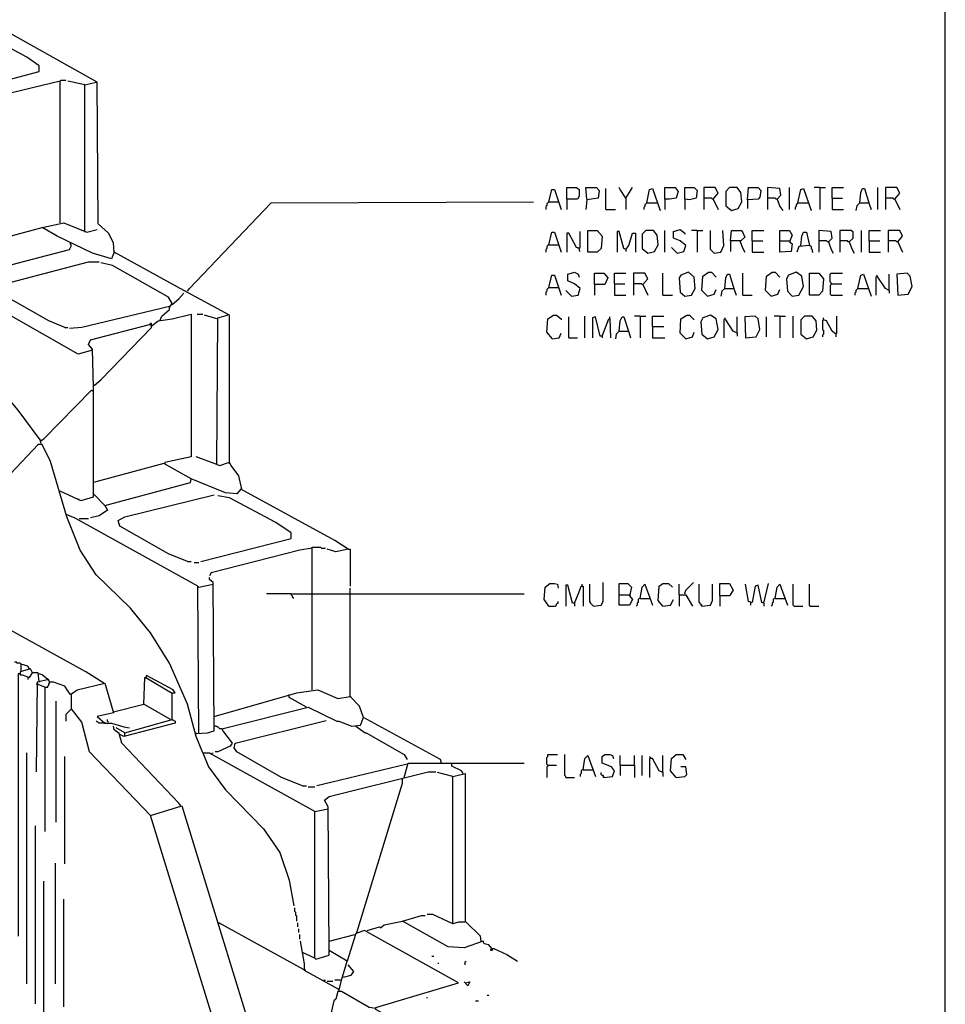
# Model space of a CAD drawing. Extents: x 0.16 to 7.56, y 0.46 to 9.88.
# Drawn here: x 4.61 to 7.56, y 3.77 to 6.9 of the extents above; entities that cross this region are included whole.
import ezdxf

# ---------------------------------------------------------------- set-up
doc = ezdxf.new("R2010")
doc.units = 0
doc.header["$MEASUREMENT"] = 0
doc.layers.add('PFV', color=7, linetype='Continuous')

msp = doc.modelspace()

# ---------------------------------------------------------------- linework, layer by layer
at = {"layer": 'PFV', "color": 0}
for points in [[(0.160606, 0.457576, 0), (0.160606, 9.884848, 0), (7.560606, 9.884848, 0), (7.563636, 0.457576, 0), (0.160606, 0.457576, 0)], [(4.915152, 6.160606, 0), (4.912121, 6.190909, 0), (4.89697, 6.221212, 0), (4.863636, 6.251515, 0), (4.860606, 6.70303, 0), (4.518182, 6.893939, 0), (4.478788, 6.89697, 0), (4.387879, 6.936364, 0), (4.281818, 6.99697, 0), (4.284848, 7.00303, 0), (4.369697, 7.018182, 0), (4.439394, 6.987879, 0), (4.478788, 6.99697, 0), (4.509091, 6.963636, 0), (4.527273, 6.927273, 0), (4.527273, 6.90303, 0), (4.521212, 6.893939, 0)], [(4.357576, 6.660606, 0), (4.4, 6.663636, 0), (4.675758, 6.736364, 0), (4.675758, 6.754545, 0), (4.636364, 6.781818, 0), (4.484848, 6.863636, 0), (4.457576, 6.869697, 0)], [(4.742424, 6.706061, 0), (4.490909, 6.645455, 0), (4.418182, 6.624242, 0), (4.415152, 6.618182, 0)], [(4.742424, 6.254545, 0), (4.742424, 6.706061, 0), (4.745455, 6.709091, 0), (4.760606, 6.709091, 0)], [(4.821212, 6.693939, 0), (4.766667, 6.706061, 0)], [(4.821212, 6.227273, 0), (4.821212, 6.693939, 0), (4.857576, 6.70303, 0)], [(4.857576, 6.70303, 0), (4.857576, 6.706061, 0)], [(4.857576, 6.70303, 0), (4.860606, 6.7, 0)], [(4.681818, 5.551515, 0), (4.678788, 5.563636, 0), (4.609091, 5.657576, 0), (4.5, 5.784848, 0), (4.448485, 5.869697, 0), (4.409091, 5.975758, 0), (4.378788, 6.115152, 0), (4.381818, 6.581818, 0), (4.424242, 6.590909, 0), (4.415152, 6.612121, 0)], [(6.3, 6.321212, 0), (6.309091, 6.360606, 0), (6.318182, 6.360606, 0), (6.339394, 6.29697, 0)], [(6.357576, 6.330303, 0), (6.357576, 6.366667, 0), (6.387879, 6.366667, 0), (6.39697, 6.360606, 0), (6.39697, 6.339394, 0), (6.390909, 6.330303, 0), (6.357576, 6.330303, 0), (6.357576, 6.29697, 0)], [(6.421212, 6.330303, 0), (6.418182, 6.366667, 0), (6.451515, 6.366667, 0), (6.460606, 6.357576, 0), (6.457576, 6.333333, 0), (6.421212, 6.327273, 0), (6.418182, 6.29697, 0)], [(6.481818, 6.29697, 0), (6.481818, 6.363636, 0)], [(6.545455, 6.333333, 0), (6.527273, 6.360606, 0), (6.524242, 6.366667, 0)], [(6.545455, 6.333333, 0), (6.566667, 6.366667, 0)], [(6.612121, 6.318182, 0), (6.621212, 6.360606, 0), (6.630303, 6.363636, 0), (6.654545, 6.293939, 0)], [(6.669697, 6.330303, 0), (6.669697, 6.366667, 0), (6.70303, 6.366667, 0), (6.712121, 6.354545, 0), (6.706061, 6.333333, 0), (6.684848, 6.330303, 0), (6.669697, 6.330303, 0), (6.669697, 6.29697, 0)], [(6.733333, 6.330303, 0), (6.733333, 6.366667, 0), (6.763636, 6.366667, 0), (6.772727, 6.357576, 0), (6.769697, 6.333333, 0), (6.748485, 6.327273, 0), (6.733333, 6.330303, 0), (6.733333, 6.29697, 0)], [(6.824242, 6.330303, 0), (6.839394, 6.348485, 0), (6.830303, 6.366667, 0), (6.793939, 6.366667, 0), (6.793939, 6.29697, 0)], [(6.881818, 6.293939, 0), (6.90303, 6.3, 0), (6.915152, 6.321212, 0), (6.912121, 6.351515, 0), (6.9, 6.366667, 0), (6.875758, 6.366667, 0), (6.863636, 6.354545, 0), (6.863636, 6.309091, 0), (6.881818, 6.293939, 0)], [(6.933333, 6.327273, 0), (6.936364, 6.366667, 0), (6.966667, 6.366667, 0), (6.975758, 6.357576, 0), (6.972727, 6.336364, 0), (6.966667, 6.330303, 0), (6.933333, 6.327273, 0), (6.933333, 6.3, 0)], [(7.027273, 6.330303, 0), (7.039394, 6.342424, 0), (7.036364, 6.363636, 0), (6.99697, 6.366667, 0), (6.99697, 6.29697, 0)], [(7.066667, 6.29697, 0), (7.066667, 6.366667, 0)], [(7.093939, 6.318182, 0), (7.10303, 6.360606, 0), (7.112121, 6.363636, 0), (7.136364, 6.293939, 0)], [(7.163636, 6.366667, 0), (7.145455, 6.366667, 0)], [(7.163636, 6.366667, 0), (7.181818, 6.366667, 0)], [(7.163636, 6.366667, 0), (7.163636, 6.29697, 0)], [(7.20303, 6.333333, 0), (7.20303, 6.366667, 0), (7.239394, 6.366667, 0)], [(7.290909, 6.318182, 0), (7.293939, 6.351515, 0), (7.3, 6.363636, 0), (7.306061, 6.363636, 0), (7.321212, 6.315152, 0), (7.327273, 6.29697, 0)], [(7.348485, 6.29697, 0), (7.348485, 6.366667, 0)], [(7.40303, 6.330303, 0), (7.418182, 6.348485, 0), (7.409091, 6.366667, 0), (7.372727, 6.366667, 0), (7.372727, 6.29697, 0)], [(5.148485, 6.036364, 0), (5.154545, 6.045455, 0), (5.415152, 6.318182, 0), (6.251515, 6.321212, 0)], [(6.3, 6.321212, 0), (6.29697, 6.318182, 0), (6.293939, 6.315152, 0), (6.293939, 6.309091, 0), (6.290909, 6.306061, 0), (6.290909, 6.29697, 0)], [(6.3, 6.321212, 0), (6.330303, 6.321212, 0)], [(6.330303, 6.321212, 0), (6.333333, 6.318182, 0)], [(6.545455, 6.333333, 0), (6.545455, 6.29697, 0)], [(6.612121, 6.318182, 0), (6.609091, 6.315152, 0), (6.606061, 6.312121, 0), (6.606061, 6.306061, 0), (6.60303, 6.30303, 0), (6.60303, 6.29697, 0)], [(6.612121, 6.318182, 0), (6.642424, 6.318182, 0)], [(6.642424, 6.318182, 0), (6.645455, 6.318182, 0)], [(6.824242, 6.330303, 0), (6.821212, 6.330303, 0), (6.818182, 6.333333, 0), (6.793939, 6.333333, 0)], [(6.824242, 6.330303, 0), (6.839394, 6.29697, 0)], [(7.027273, 6.330303, 0), (7.024242, 6.330303, 0), (7.021212, 6.333333, 0), (6.99697, 6.333333, 0)], [(7.027273, 6.330303, 0), (7.036364, 6.306061, 0), (7.045455, 6.293939, 0)], [(7.093939, 6.318182, 0), (7.090909, 6.315152, 0), (7.087879, 6.312121, 0), (7.087879, 6.306061, 0), (7.084848, 6.30303, 0), (7.084848, 6.29697, 0)], [(7.093939, 6.318182, 0), (7.124242, 6.318182, 0)], [(7.124242, 6.318182, 0), (7.127273, 6.318182, 0)], [(7.20303, 6.333333, 0), (7.236364, 6.333333, 0)], [(7.20303, 6.333333, 0), (7.20303, 6.29697, 0), (7.239394, 6.29697, 0)], [(7.290909, 6.318182, 0), (7.281818, 6.309091, 0), (7.278788, 6.293939, 0)], [(7.290909, 6.318182, 0), (7.318182, 6.318182, 0)], [(7.318182, 6.318182, 0), (7.321212, 6.318182, 0)], [(7.40303, 6.330303, 0), (7.4, 6.330303, 0), (7.39697, 6.333333, 0), (7.372727, 6.333333, 0)], [(7.40303, 6.330303, 0), (7.418182, 6.29697, 0)], [(6.481818, 6.29697, 0), (6.512121, 6.29697, 0)], [(5.321212, 5.406061, 0), (5.312121, 5.448485, 0), (5.287879, 5.481818, 0), (5.281818, 5.490909, 0), (5.281818, 5.960606, 0), (5.136364, 6.039394, 0), (4.915152, 6.160606, 0), (4.906061, 6.139394, 0), (4.845455, 6.157576, 0), (4.733333, 6.212121, 0), (4.684848, 6.239394, 0), (4.754545, 6.254545, 0), (4.827273, 6.224242, 0), (4.860606, 6.233333, 0)], [(4.515152, 6.10303, 0), (4.487879, 6.118182, 0), (4.490909, 6.187879, 0), (4.684848, 6.239394, 0)], [(4.821212, 6.227273, 0), (4.821212, 6.224242, 0)], [(6.3, 6.184848, 0), (6.309091, 6.224242, 0), (6.318182, 6.224242, 0), (6.339394, 6.160606, 0)], [(6.39697, 6.172727, 0), (6.387879, 6.175758, 0), (6.363636, 6.221212, 0), (6.357576, 6.221212, 0), (6.357576, 6.160606, 0)], [(6.39697, 6.172727, 0), (6.4, 6.175758, 0), (6.4, 6.227273, 0)], [(6.424242, 6.160606, 0), (6.424242, 6.230303, 0), (6.454545, 6.230303, 0), (6.469697, 6.212121, 0), (6.466667, 6.172727, 0), (6.454545, 6.160606, 0), (6.424242, 6.160606, 0)], [(6.545455, 6.169697, 0), (6.539394, 6.172727, 0), (6.524242, 6.227273, 0), (6.518182, 6.227273, 0), (6.518182, 6.160606, 0)], [(6.545455, 6.169697, 0), (6.554545, 6.181818, 0), (6.566667, 6.221212, 0), (6.575758, 6.221212, 0), (6.575758, 6.160606, 0)], [(6.615152, 6.157576, 0), (6.636364, 6.163636, 0), (6.648485, 6.184848, 0), (6.645455, 6.215152, 0), (6.633333, 6.230303, 0), (6.609091, 6.230303, 0), (6.59697, 6.218182, 0), (6.59697, 6.172727, 0), (6.615152, 6.157576, 0)], [(6.669697, 6.160606, 0), (6.669697, 6.230303, 0)], [(6.709091, 6.157576, 0), (6.730303, 6.163636, 0), (6.736364, 6.181818, 0), (6.718182, 6.19697, 0), (6.69697, 6.206061, 0), (6.69697, 6.227273, 0), (6.718182, 6.233333, 0), (6.733333, 6.221212, 0), (6.733333, 6.218182, 0)], [(6.772727, 6.230303, 0), (6.754545, 6.230303, 0)], [(6.772727, 6.230303, 0), (6.790909, 6.230303, 0)], [(6.772727, 6.230303, 0), (6.772727, 6.160606, 0)], [(6.827273, 6.157576, 0), (6.815152, 6.169697, 0), (6.815152, 6.230303, 0)], [(6.827273, 6.157576, 0), (6.848485, 6.160606, 0), (6.857576, 6.181818, 0), (6.854545, 6.230303, 0)], [(6.878788, 6.19697, 0), (6.881818, 6.230303, 0), (6.915152, 6.230303, 0), (6.924242, 6.209091, 0), (6.912121, 6.19697, 0), (6.878788, 6.19697, 0), (6.878788, 6.163636, 0)], [(6.948485, 6.19697, 0), (6.948485, 6.230303, 0), (6.984848, 6.230303, 0)], [(7.036364, 6.19697, 0), (7.036364, 6.230303, 0), (7.066667, 6.230303, 0), (7.075758, 6.215152, 0), (7.066667, 6.193939, 0), (7.075758, 6.187879, 0), (7.072727, 6.163636, 0), (7.036364, 6.160606, 0), (7.036364, 6.19697, 0), (7.066667, 6.19697, 0)], [(7.10303, 6.181818, 0), (7.106061, 6.212121, 0), (7.112121, 6.224242, 0), (7.121212, 6.224242, 0), (7.130303, 6.181818, 0), (7.09697, 6.178788, 0), (7.090909, 6.160606, 0)], [(7.190909, 6.193939, 0), (7.20303, 6.206061, 0), (7.2, 6.227273, 0), (7.160606, 6.230303, 0), (7.160606, 6.160606, 0)], [(7.257576, 6.193939, 0), (7.269697, 6.206061, 0), (7.269697, 6.224242, 0), (7.263636, 6.230303, 0), (7.227273, 6.230303, 0), (7.227273, 6.160606, 0)], [(7.29697, 6.160606, 0), (7.29697, 6.230303, 0)], [(7.321212, 6.19697, 0), (7.321212, 6.230303, 0), (7.357576, 6.230303, 0)], [(7.412121, 6.193939, 0), (7.427273, 6.212121, 0), (7.418182, 6.230303, 0), (7.381818, 6.230303, 0), (7.381818, 6.160606, 0)], [(4.515152, 6.10303, 0), (4.772727, 6.169697, 0), (4.778788, 6.181818, 0), (4.775758, 6.187879, 0)], [(4.775758, 6.187879, 0), (4.775758, 6.190909, 0)], [(6.3, 6.184848, 0), (6.29697, 6.181818, 0), (6.293939, 6.178788, 0), (6.293939, 6.172727, 0), (6.290909, 6.169697, 0), (6.290909, 6.160606, 0)], [(6.3, 6.184848, 0), (6.330303, 6.184848, 0)], [(6.330303, 6.184848, 0), (6.333333, 6.181818, 0)], [(6.909091, 6.19697, 0), (6.918182, 6.172727, 0), (6.924242, 6.160606, 0)], [(6.948485, 6.19697, 0), (6.981818, 6.19697, 0)], [(6.948485, 6.19697, 0), (6.948485, 6.160606, 0), (6.984848, 6.160606, 0)], [(7.066667, 6.19697, 0), (7.069697, 6.193939, 0)], [(7.130303, 6.181818, 0), (7.133333, 6.181818, 0), (7.136364, 6.178788, 0), (7.136364, 6.172727, 0), (7.139394, 6.169697, 0), (7.139394, 6.163636, 0), (7.142424, 6.160606, 0)], [(7.190909, 6.193939, 0), (7.187879, 6.193939, 0), (7.184848, 6.19697, 0), (7.160606, 6.19697, 0)], [(7.190909, 6.193939, 0), (7.2, 6.169697, 0), (7.206061, 6.157576, 0)], [(7.257576, 6.193939, 0), (7.254545, 6.193939, 0), (7.251515, 6.19697, 0), (7.227273, 6.19697, 0)], [(7.257576, 6.193939, 0), (7.266667, 6.169697, 0), (7.272727, 6.157576, 0)], [(7.321212, 6.19697, 0), (7.354545, 6.19697, 0)], [(7.321212, 6.19697, 0), (7.321212, 6.160606, 0), (7.357576, 6.160606, 0)], [(7.412121, 6.193939, 0), (7.409091, 6.193939, 0), (7.406061, 6.19697, 0), (7.381818, 6.19697, 0)], [(7.412121, 6.193939, 0), (7.427273, 6.160606, 0)], [(4.915152, 6.160606, 0), (4.915152, 6.157576, 0)], [(6.39697, 6.172727, 0), (6.393939, 6.175758, 0)], [(6.39697, 6.172727, 0), (6.39697, 6.166667, 0), (6.4, 6.163636, 0)], [(6.545455, 6.169697, 0), (6.545455, 6.163636, 0)], [(6.709091, 6.157576, 0), (6.690909, 6.175758, 0)], [(4.545455, 6.054545, 0), (4.833333, 6.130303, 0), (4.866667, 6.130303, 0)], [(5.090909, 5.984848, 0), (5.1, 5.99697, 0), (5.087879, 6.018182, 0), (4.909091, 6.118182, 0), (4.872727, 6.127273, 0)], [(6.3, 6.048485, 0), (6.309091, 6.087879, 0), (6.318182, 6.087879, 0), (6.339394, 6.024242, 0)], [(6.372727, 6.021212, 0), (6.393939, 6.024242, 0), (6.4, 6.045455, 0), (6.381818, 6.060606, 0), (6.360606, 6.069697, 0), (6.360606, 6.090909, 0), (6.381818, 6.09697, 0), (6.393939, 6.090909, 0), (6.39697, 6.081818, 0)], [(6.445455, 6.057576, 0), (6.445455, 6.093939, 0), (6.475758, 6.093939, 0), (6.487879, 6.078788, 0), (6.478788, 6.057576, 0), (6.445455, 6.057576, 0), (6.445455, 6.024242, 0)], [(6.509091, 6.060606, 0), (6.509091, 6.093939, 0), (6.545455, 6.093939, 0)], [(6.6, 6.057576, 0), (6.615152, 6.075758, 0), (6.606061, 6.093939, 0), (6.569697, 6.093939, 0), (6.569697, 6.024242, 0)], [(6.663636, 6.024242, 0), (6.663636, 6.093939, 0)], [(6.733333, 6.021212, 0), (6.754545, 6.024242, 0), (6.766667, 6.045455, 0), (6.763636, 6.081818, 0), (6.745455, 6.09697, 0), (6.721212, 6.087879, 0), (6.715152, 6.078788, 0), (6.718182, 6.033333, 0), (6.733333, 6.021212, 0)], [(6.806061, 6.021212, 0), (6.787879, 6.039394, 0), (6.790909, 6.084848, 0), (6.809091, 6.09697, 0), (6.818182, 6.09697, 0), (6.833333, 6.081818, 0)], [(6.860606, 6.045455, 0), (6.863636, 6.078788, 0), (6.869697, 6.090909, 0), (6.875758, 6.090909, 0), (6.890909, 6.042424, 0), (6.89697, 6.024242, 0)], [(6.918182, 6.024242, 0), (6.918182, 6.093939, 0)], [(7.009091, 6.021212, 0), (6.990909, 6.039394, 0), (6.993939, 6.084848, 0), (7.012121, 6.09697, 0), (7.021212, 6.09697, 0), (7.036364, 6.081818, 0)], [(7.075758, 6.021212, 0), (7.09697, 6.024242, 0), (7.112121, 6.051515, 0), (7.106061, 6.084848, 0), (7.087879, 6.09697, 0), (7.063636, 6.087879, 0), (7.057576, 6.075758, 0), (7.060606, 6.036364, 0), (7.075758, 6.021212, 0)], [(7.130303, 6.024242, 0), (7.130303, 6.093939, 0), (7.160606, 6.093939, 0), (7.175758, 6.075758, 0), (7.172727, 6.036364, 0), (7.160606, 6.024242, 0), (7.130303, 6.024242, 0)], [(7.2, 6.060606, 0), (7.2, 6.063636, 0), (7.19697, 6.066667, 0), (7.19697, 6.090909, 0), (7.2, 6.093939, 0), (7.236364, 6.093939, 0)], [(7.284848, 6.045455, 0), (7.293939, 6.087879, 0), (7.30303, 6.090909, 0), (7.327273, 6.021212, 0)], [(7.345455, 6.084848, 0), (7.342424, 6.081818, 0), (7.342424, 6.024242, 0)], [(7.384848, 6.039394, 0), (7.372727, 6.045455, 0), (7.348485, 6.081818, 0), (7.345455, 6.087879, 0)], [(7.384848, 6.039394, 0), (7.384848, 6.090909, 0)], [(7.412121, 6.024242, 0), (7.445455, 6.027273, 0), (7.457576, 6.051515, 0), (7.451515, 6.084848, 0), (7.442424, 6.093939, 0), (7.409091, 6.090909, 0), (7.412121, 6.024242, 0)], [(4.845455, 5.848485, 0), (4.8, 5.836364, 0), (4.457576, 6.030303, 0), (4.424242, 6.042424, 0), (4.390909, 6.060606, 0)], [(6.509091, 6.060606, 0), (6.542424, 6.060606, 0)], [(6.509091, 6.060606, 0), (6.509091, 6.024242, 0), (6.545455, 6.024242, 0)], [(6.6, 6.057576, 0), (6.59697, 6.057576, 0), (6.593939, 6.060606, 0), (6.569697, 6.060606, 0)], [(6.6, 6.057576, 0), (6.615152, 6.024242, 0)], [(7.2, 6.060606, 0), (7.2, 6.057576, 0), (7.19697, 6.054545, 0), (7.19697, 6.027273, 0), (7.2, 6.024242, 0), (7.236364, 6.024242, 0)], [(7.2, 6.060606, 0), (7.233333, 6.060606, 0)], [(4.757576, 5.921212, 0), (4.706061, 5.942424, 0), (4.551515, 6.030303, 0), (4.545455, 6.042424, 0)], [(5.1, 5.993939, 0), (5.121212, 6.012121, 0), (5.136364, 6.030303, 0)], [(5.139394, 6.036364, 0), (5.139394, 6.039394, 0)], [(6.3, 6.048485, 0), (6.29697, 6.045455, 0), (6.293939, 6.042424, 0), (6.293939, 6.036364, 0), (6.290909, 6.033333, 0), (6.290909, 6.024242, 0)], [(6.3, 6.048485, 0), (6.330303, 6.048485, 0)], [(6.330303, 6.048485, 0), (6.333333, 6.045455, 0)], [(6.372727, 6.021212, 0), (6.354545, 6.039394, 0)], [(6.663636, 6.024242, 0), (6.693939, 6.024242, 0)], [(6.806061, 6.021212, 0), (6.827273, 6.027273, 0), (6.833333, 6.042424, 0)], [(6.860606, 6.045455, 0), (6.851515, 6.036364, 0), (6.848485, 6.021212, 0)], [(6.860606, 6.045455, 0), (6.887879, 6.045455, 0)], [(6.887879, 6.045455, 0), (6.890909, 6.045455, 0)], [(6.918182, 6.024242, 0), (6.948485, 6.024242, 0)], [(7.009091, 6.021212, 0), (7.030303, 6.027273, 0), (7.036364, 6.042424, 0)], [(7.284848, 6.045455, 0), (7.281818, 6.042424, 0), (7.278788, 6.039394, 0), (7.278788, 6.033333, 0), (7.275758, 6.030303, 0), (7.275758, 6.024242, 0)], [(7.284848, 6.045455, 0), (7.315152, 6.045455, 0)], [(7.315152, 6.045455, 0), (7.318182, 6.045455, 0)], [(7.384848, 6.039394, 0), (7.384848, 6.030303, 0)], [(5.1, 5.993939, 0), (5.09697, 5.99697, 0)], [(5.060606, 5.942424, 0), (5.066667, 5.957576, 0), (5.090909, 5.978788, 0), (5.090909, 5.987879, 0), (4.812121, 5.921212, 0), (4.772727, 5.918182, 0)], [(5.660606, 5.215152, 0), (5.618182, 5.242424, 0), (5.318182, 5.406061, 0), (5.306061, 5.390909, 0), (5.269697, 5.393939, 0), (5.160606, 5.439394, 0), (5.072727, 5.487879, 0), (4.872727, 5.433333, 0), (4.848485, 5.427273, 0), (4.848485, 5.730303, 0), (4.845455, 5.851515, 0), (4.833333, 5.866667, 0), (4.839394, 5.881818, 0), (5.027273, 5.930303, 0), (5.036364, 5.927273, 0), (5.054545, 5.942424, 0), (5.1, 5.948485, 0), (5.160606, 5.963636, 0), (5.160606, 5.509091, 0), (5.075758, 5.490909, 0), (5.075758, 5.487879, 0)], [(5.178788, 5.963636, 0), (5.19697, 5.963636, 0)], [(5.242424, 5.948485, 0), (5.20303, 5.960606, 0)], [(5.242424, 5.484848, 0), (5.245455, 5.951515, 0), (5.275758, 5.960606, 0)], [(5.275758, 5.960606, 0), (5.275758, 5.963636, 0)], [(6.312121, 5.884848, 0), (6.293939, 5.906061, 0), (6.29697, 5.948485, 0), (6.315152, 5.960606, 0), (6.324242, 5.960606, 0), (6.339394, 5.948485, 0), (6.339394, 5.945455, 0)], [(6.736364, 5.884848, 0), (6.718182, 5.90303, 0), (6.721212, 5.948485, 0), (6.739394, 5.960606, 0), (6.748485, 5.960606, 0), (6.763636, 5.945455, 0)], [(6.806061, 5.884848, 0), (6.827273, 5.890909, 0), (6.839394, 5.915152, 0), (6.833333, 5.948485, 0), (6.815152, 5.960606, 0), (6.790909, 5.951515, 0), (6.784848, 5.939394, 0), (6.787879, 5.9, 0), (6.806061, 5.884848, 0)], [(5.033333, 5.927273, 0), (5.033333, 5.933333, 0), (5.030303, 5.933333, 0), (5.027273, 5.930303, 0)], [(6.363636, 5.887879, 0), (6.363636, 5.954545, 0)], [(6.415152, 5.887879, 0), (6.415152, 5.957576, 0)], [(6.469697, 5.893939, 0), (6.463636, 5.893939, 0), (6.448485, 5.954545, 0), (6.439394, 5.951515, 0), (6.439394, 5.887879, 0)], [(6.469697, 5.893939, 0), (6.490909, 5.948485, 0), (6.493939, 5.948485, 0), (6.49697, 5.887879, 0)], [(6.493939, 5.948485, 0), (6.493939, 5.954545, 0)], [(6.524242, 5.909091, 0), (6.527273, 5.942424, 0), (6.533333, 5.954545, 0), (6.539394, 5.954545, 0), (6.554545, 5.906061, 0), (6.560606, 5.887879, 0)], [(6.590909, 5.957576, 0), (6.572727, 5.957576, 0)], [(6.590909, 5.957576, 0), (6.609091, 5.957576, 0)], [(6.590909, 5.957576, 0), (6.590909, 5.887879, 0)], [(6.630303, 5.924242, 0), (6.630303, 5.957576, 0), (6.666667, 5.957576, 0)], [(6.860606, 5.948485, 0), (6.857576, 5.945455, 0), (6.857576, 5.887879, 0)], [(6.9, 5.90303, 0), (6.887879, 5.909091, 0), (6.863636, 5.945455, 0), (6.860606, 5.951515, 0)], [(6.9, 5.90303, 0), (6.9, 5.954545, 0)], [(6.927273, 5.887879, 0), (6.960606, 5.890909, 0), (6.972727, 5.915152, 0), (6.966667, 5.948485, 0), (6.957576, 5.957576, 0), (6.924242, 5.954545, 0), (6.927273, 5.887879, 0)], [(6.993939, 5.890909, 0), (6.993939, 5.954545, 0)], [(7.036364, 5.957576, 0), (7.018182, 5.957576, 0)], [(7.036364, 5.957576, 0), (7.054545, 5.957576, 0)], [(7.036364, 5.957576, 0), (7.036364, 5.887879, 0)], [(7.078788, 5.887879, 0), (7.078788, 5.957576, 0)], [(7.121212, 5.884848, 0), (7.142424, 5.890909, 0), (7.154545, 5.912121, 0), (7.151515, 5.942424, 0), (7.139394, 5.957576, 0), (7.115152, 5.957576, 0), (7.10303, 5.945455, 0), (7.10303, 5.9, 0), (7.121212, 5.884848, 0)], [(7.175758, 5.945455, 0), (7.172727, 5.942424, 0), (7.172727, 5.915152, 0), (7.175758, 5.912121, 0), (7.175758, 5.9, 0), (7.172727, 5.89697, 0), (7.172727, 5.890909, 0)], [(7.215152, 5.9, 0), (7.20303, 5.909091, 0), (7.184848, 5.942424, 0), (7.175758, 5.945455, 0), (7.175758, 5.951515, 0)], [(7.175758, 5.945455, 0), (7.178788, 5.945455, 0)], [(7.215152, 5.9, 0), (7.218182, 5.90303, 0), (7.218182, 5.957576, 0)], [(4.757576, 5.921212, 0), (4.766667, 5.921212, 0)], [(4.851515, 5.736364, 0), (4.872727, 5.754545, 0), (5.033333, 5.921212, 0), (5.033333, 5.927273, 0)], [(6.312121, 5.884848, 0), (6.333333, 5.887879, 0), (6.339394, 5.90303, 0)], [(6.524242, 5.909091, 0), (6.515152, 5.9, 0), (6.512121, 5.884848, 0)], [(6.524242, 5.909091, 0), (6.551515, 5.909091, 0)], [(6.551515, 5.909091, 0), (6.554545, 5.909091, 0)], [(6.630303, 5.924242, 0), (6.666667, 5.924242, 0)], [(6.630303, 5.924242, 0), (6.630303, 5.887879, 0), (6.669697, 5.887879, 0)], [(6.736364, 5.884848, 0), (6.757576, 5.890909, 0), (6.763636, 5.906061, 0)], [(6.9, 5.90303, 0), (6.9, 5.893939, 0)], [(7.215152, 5.9, 0), (7.215152, 5.890909, 0)], [(6.363636, 5.887879, 0), (6.390909, 5.887879, 0)], [(6.469697, 5.893939, 0), (6.469697, 5.887879, 0)], [(4.681818, 5.560606, 0), (4.690909, 5.566667, 0), (4.842424, 5.721212, 0), (4.845455, 5.718182, 0), (4.845455, 5.721212, 0)], [(4.851515, 5.736364, 0), (4.848485, 5.739394, 0)], [(4.681818, 5.560606, 0), (4.678788, 5.560606, 0)], [(5.19697, 4.566667, 0), (5.175758, 4.618182, 0), (5.148485, 4.721212, 0), (5.090909, 4.851515, 0), (5.030303, 4.948485, 0), (4.966667, 5.027273, 0), (4.857576, 5.133333, 0), (4.806061, 5.212121, 0), (4.763636, 5.318182, 0), (4.712121, 5.493939, 0), (4.684848, 5.548485, 0), (4.672727, 5.548485, 0), (4.584848, 5.454545, 0), (4.575758, 5.457576, 0), (4.572727, 5.469697, 0)], [(5.242424, 5.484848, 0), (5.175758, 5.509091, 0)], [(5.242424, 5.484848, 0), (5.251515, 5.481818, 0), (5.278788, 5.490909, 0), (5.281818, 5.487879, 0), (5.281818, 5.490909, 0)], [(4.884848, 5.354545, 0), (4.848485, 5.390909, 0), (4.848485, 5.427273, 0)], [(4.884848, 5.354545, 0), (5.157576, 5.427273, 0), (5.160606, 5.439394, 0)], [(4.8, 5.372727, 0), (4.742424, 5.4, 0)], [(4.8, 5.372727, 0), (4.809091, 5.369697, 0), (4.848485, 5.381818, 0), (4.848485, 5.390909, 0)], [(4.8, 5.372727, 0), (4.80303, 5.375758, 0)], [(5.148485, 5.175758, 0), (5.087879, 5.2, 0), (4.933333, 5.287879, 0), (4.927273, 5.306061, 0), (4.948485, 5.318182, 0), (5.233333, 5.387879, 0)], [(5.190909, 5.175758, 0), (5.478788, 5.248485, 0), (5.478788, 5.266667, 0), (5.430303, 5.3, 0), (5.281818, 5.378788, 0), (5.245455, 5.384848, 0)], [(4.884848, 5.354545, 0), (4.893939, 5.339394, 0), (4.866667, 5.321212, 0), (4.839394, 5.315152, 0)], [(4.884848, 5.354545, 0), (4.887879, 5.351515, 0)], [(5.184848, 4.627273, 0), (5.181818, 5.09697, 0), (4.787879, 5.315152, 0), (4.763636, 5.324242, 0)], [(4.80303, 5.312121, 0), (4.833333, 5.312121, 0)], [(5.545455, 5.218182, 0), (5.506061, 5.212121, 0), (5.224242, 5.139394, 0), (5.218182, 5.130303, 0)], [(5.545455, 4.766667, 0), (5.545455, 5.221212, 0), (5.572727, 5.221212, 0), (5.575758, 5.218182, 0), (5.587879, 5.218182, 0)], [(5.660606, 5.215152, 0), (5.621212, 5.206061, 0), (5.593939, 5.215152, 0)], [(5.660606, 5.215152, 0), (5.666667, 5.215152, 0), (5.666667, 5.09697, 0)], [(5.148485, 5.175758, 0), (5.160606, 5.175758, 0)], [(5.169697, 5.172727, 0), (5.184848, 5.172727, 0)], [(5.175758, 4.627273, 0), (5.212121, 4.630303, 0), (5.233333, 4.636364, 0), (5.230303, 5.109091, 0), (5.218182, 5.118182, 0), (5.218182, 5.124242, 0)], [(5.184848, 5.093939, 0), (5.181818, 5.093939, 0)], [(5.184848, 5.093939, 0), (5.230303, 5.10303, 0)], [(5.957576, 4.533333, 0), (5.954545, 4.545455, 0), (5.709091, 4.678788, 0), (5.69697, 4.715152, 0), (5.666667, 4.745455, 0), (5.666667, 5.090909, 0)], [(6.3, 5.033333, 0), (6.284848, 5.054545, 0), (6.287879, 5.093939, 0), (6.30303, 5.106061, 0), (6.318182, 5.106061, 0), (6.327273, 5.10303, 0), (6.330303, 5.090909, 0)], [(6.381818, 5.042424, 0), (6.375758, 5.042424, 0), (6.360606, 5.1, 0), (6.354545, 5.1, 0), (6.354545, 5.033333, 0)], [(6.381818, 5.042424, 0), (6.39697, 5.078788, 0), (6.40303, 5.09697, 0), (6.409091, 5.09697, 0), (6.409091, 5.033333, 0)], [(6.406061, 5.09697, 0), (6.406061, 5.10303, 0)], [(6.442424, 5.033333, 0), (6.439394, 5.036364, 0), (6.436364, 5.039394, 0), (6.433333, 5.042424, 0), (6.433333, 5.045455, 0), (6.430303, 5.048485, 0), (6.430303, 5.10303, 0)], [(6.442424, 5.033333, 0), (6.466667, 5.036364, 0), (6.472727, 5.048485, 0), (6.472727, 5.109091, 0)], [(6.524242, 5.069697, 0), (6.524242, 5.106061, 0), (6.551515, 5.106061, 0), (6.563636, 5.093939, 0), (6.557576, 5.066667, 0), (6.566667, 5.054545, 0), (6.557576, 5.036364, 0), (6.524242, 5.036364, 0), (6.524242, 5.069697, 0), (6.557576, 5.069697, 0)], [(6.590909, 5.057576, 0), (6.59697, 5.093939, 0), (6.606061, 5.10303, 0), (6.630303, 5.036364, 0)], [(6.663636, 5.033333, 0), (6.648485, 5.051515, 0), (6.651515, 5.09697, 0), (6.663636, 5.106061, 0), (6.681818, 5.106061, 0), (6.693939, 5.093939, 0)], [(6.715152, 5.069697, 0), (6.715152, 5.10303, 0)], [(6.733333, 5.072727, 0), (6.736364, 5.084848, 0), (6.760606, 5.109091, 0)], [(6.787879, 5.033333, 0), (6.787879, 5.036364, 0), (6.784848, 5.039394, 0), (6.781818, 5.039394, 0), (6.781818, 5.042424, 0), (6.778788, 5.045455, 0), (6.778788, 5.10303, 0)], [(6.787879, 5.033333, 0), (6.815152, 5.036364, 0), (6.821212, 5.051515, 0), (6.821212, 5.10303, 0)], [(6.845455, 5.066667, 0), (6.845455, 5.106061, 0), (6.875758, 5.106061, 0), (6.887879, 5.084848, 0), (6.875758, 5.066667, 0), (6.845455, 5.066667, 0), (6.845455, 5.033333, 0)], [(6.984848, 5.042424, 0), (6.978788, 5.045455, 0), (6.966667, 5.1, 0), (6.957576, 5.09697, 0), (6.948485, 5.045455, 0), (6.936364, 5.048485, 0), (6.927273, 5.10303, 0)], [(6.984848, 5.042424, 0), (7, 5.106061, 0)], [(7.021212, 5.057576, 0), (7.027273, 5.093939, 0), (7.036364, 5.10303, 0), (7.060606, 5.036364, 0)], [(7.081818, 5.033333, 0), (7.078788, 5.036364, 0), (7.078788, 5.10303, 0)], [(7.133333, 5.033333, 0), (7.130303, 5.036364, 0), (7.130303, 5.10303, 0)], [(5.478788, 5.072727, 0), (5.4, 5.072727, 0)], [(5.478788, 5.072727, 0), (5.545455, 5.072727, 0)], [(5.478788, 5.072727, 0), (5.478788, 5.069697, 0), (5.481818, 5.066667, 0), (5.481818, 5.063636, 0), (5.484848, 5.060606, 0), (5.484848, 5.057576, 0)], [(5.545455, 5.072727, 0), (5.666667, 5.072727, 0)], [(5.666667, 5.072727, 0), (6.221212, 5.072727, 0)], [(6.557576, 5.069697, 0), (6.560606, 5.066667, 0)], [(6.590909, 5.057576, 0), (6.587879, 5.057576, 0), (6.584848, 5.054545, 0), (6.584848, 5.045455, 0), (6.581818, 5.042424, 0), (6.581818, 5.036364, 0), (6.578788, 5.033333, 0)], [(6.590909, 5.057576, 0), (6.621212, 5.057576, 0)], [(6.663636, 5.033333, 0), (6.687879, 5.036364, 0), (6.69697, 5.054545, 0)], [(6.715152, 5.069697, 0), (6.736364, 5.069697, 0), (6.757576, 5.033333, 0)], [(6.715152, 5.069697, 0), (6.715152, 5.033333, 0)], [(7.021212, 5.057576, 0), (7.018182, 5.057576, 0), (7.015152, 5.054545, 0), (7.015152, 5.045455, 0), (7.012121, 5.042424, 0), (7.012121, 5.036364, 0), (7.009091, 5.033333, 0)], [(7.021212, 5.057576, 0), (7.051515, 5.057576, 0)], [(6.3, 5.033333, 0), (6.321212, 5.033333, 0), (6.324242, 5.036364, 0), (6.324242, 5.039394, 0), (6.327273, 5.042424, 0), (6.330303, 5.042424, 0), (6.330303, 5.048485, 0)], [(6.381818, 5.042424, 0), (6.381818, 5.033333, 0)], [(6.787879, 5.033333, 0), (6.784848, 5.036364, 0)], [(6.942424, 5.045455, 0), (6.942424, 5.036364, 0)], [(6.984848, 5.042424, 0), (6.981818, 5.045455, 0)], [(6.984848, 5.042424, 0), (6.984848, 5.033333, 0)], [(7.081818, 5.033333, 0), (7.109091, 5.033333, 0)], [(7.133333, 5.033333, 0), (7.160606, 5.033333, 0)], [(4.881818, 4.787879, 0), (4.824242, 4.824242, 0), (4.572727, 4.963636, 0), (4.466667, 4.933333, 0), (4.451515, 4.951515, 0), (4.442424, 4.960606, 0), (4.421212, 4.933333, 0), (4.40303, 4.933333, 0), (4.387879, 4.945455, 0), (4.421212, 4.957576, 0), (4.442424, 4.975758, 0), (4.442424, 4.960606, 0)], [(4.618182, 4.824242, 0), (4.618182, 4.848485, 0), (4.615152, 4.851515, 0), (4.606061, 4.851515, 0), (4.60303, 4.854545, 0), (4.59697, 4.854545, 0)], [(4.675758, 4.793939, 0), (4.672727, 4.821212, 0), (4.654545, 4.821212, 0), (4.648485, 4.833333, 0), (4.615152, 4.824242, 0), (4.615152, 4.815152, 0), (4.621212, 4.815152, 0), (4.645455, 4.806061, 0), (4.654545, 4.821212, 0)], [(4.645455, 4.833333, 0), (4.639394, 4.842424, 0), (4.618182, 4.848485, 0)], [(4.615152, 4.818182, 0), (4.609091, 4.818182, 0), (4.609091, 3.981818, 0)], [(4.639394, 4.806061, 0), (4.639394, 4.8, 0)], [(4.775758, 4.751515, 0), (4.766667, 4.763636, 0), (4.757576, 4.778788, 0), (4.721212, 4.790909, 0), (4.709091, 4.790909, 0), (4.706061, 4.8, 0), (4.669697, 4.790909, 0), (4.666667, 4.506061, 0)], [(4.70303, 4.8, 0), (4.684848, 4.815152, 0), (4.675758, 4.818182, 0)], [(4.70303, 4.8, 0), (4.706061, 4.79697, 0)], [(5.093939, 4.672727, 0), (5.009091, 4.721212, 0), (5.012121, 4.806061, 0), (5.015152, 4.806061, 0), (5.09697, 4.757576, 0), (5.109091, 4.757576, 0), (5.10303, 4.766667, 0), (5.018182, 4.812121, 0), (5.015152, 4.806061, 0)], [(5.015152, 4.806061, 0), (5.015152, 4.80303, 0)], [(4.669697, 4.784848, 0), (4.666667, 4.784848, 0)], [(4.693939, 4.775758, 0), (4.669697, 4.784848, 0)], [(4.675758, 4.793939, 0), (4.675758, 4.790909, 0)], [(4.693939, 4.775758, 0), (4.70303, 4.775758, 0), (4.70303, 4.778788, 0), (4.706061, 4.781818, 0), (4.706061, 4.784848, 0), (4.709091, 4.787879, 0), (4.709091, 4.790909, 0)], [(4.693939, 4.775758, 0), (4.693939, 4.315152, 0)], [(5.030303, 4.366667, 0), (4.836364, 4.569697, 0), (4.812121, 4.663636, 0), (4.778788, 4.706061, 0), (4.778788, 4.754545, 0), (4.79697, 4.766667, 0), (4.884848, 4.787879, 0), (4.912121, 4.693939, 0), (4.860606, 4.681818, 0), (4.884848, 4.660606, 0), (4.906061, 4.660606, 0), (4.945455, 4.648485, 0), (4.963636, 4.645455, 0)], [(4.775758, 4.751515, 0), (4.772727, 4.754545, 0)], [(5.1, 4.672727, 0), (5.1, 4.757576, 0)], [(5.233333, 4.681818, 0), (5.49697, 4.757576, 0), (5.563636, 4.766667, 0), (5.627273, 4.739394, 0), (5.666667, 4.745455, 0)], [(5.472727, 4.748485, 0), (5.472727, 4.751515, 0)], [(5.527273, 4.712121, 0), (5.472727, 4.742424, 0), (5.472727, 4.748485, 0)], [(5.666667, 4.745455, 0), (5.669697, 4.745455, 0)], [(4.730303, 4.345455, 0), (4.730303, 4.730303, 0)], [(4.778788, 4.706061, 0), (4.760606, 4.687879, 0), (4.760606, 4.666667, 0)], [(4.912121, 4.69697, 0), (5.009091, 4.721212, 0)], [(5.257576, 4.642424, 0), (5.533333, 4.712121, 0), (5.624242, 4.666667, 0), (5.630303, 4.666667, 0), (5.672727, 4.651515, 0), (5.7, 4.654545, 0), (5.709091, 4.678788, 0)], [(4.884848, 4.660606, 0), (4.866667, 4.660606, 0), (4.857576, 4.666667, 0)], [(4.884848, 4.660606, 0), (4.884848, 4.663636, 0)], [(4.89697, 4.663636, 0), (4.893939, 4.666667, 0), (4.893939, 4.672727, 0)], [(5.127273, 4.39697, 0), (5.121212, 4.406061, 0), (4.939394, 4.59697, 0), (4.930303, 4.627273, 0), (4.915152, 4.639394, 0), (4.912121, 4.651515, 0)], [(4.948485, 4.630303, 0), (4.921212, 4.645455, 0)], [(4.948485, 4.618182, 0), (4.948485, 4.630303, 0), (5.1, 4.672727, 0), (5.109091, 4.666667, 0), (5.109091, 4.660606, 0), (4.945455, 4.618182, 0), (4.933333, 4.624242, 0)], [(5.1, 4.672727, 0), (5.1, 4.669697, 0)], [(5.257576, 4.642424, 0), (5.251515, 4.642424, 0), (5.248485, 4.645455, 0), (5.245455, 4.648485, 0), (5.242424, 4.648485, 0), (5.239394, 4.651515, 0), (5.233333, 4.651515, 0)], [(5.257576, 4.642424, 0), (5.263636, 4.633333, 0), (5.290909, 4.59697, 0), (5.284848, 4.587879, 0), (5.245455, 4.569697, 0), (5.236364, 4.569697, 0)], [(5.515152, 4.460606, 0), (5.448485, 4.487879, 0), (5.306061, 4.569697, 0), (5.29697, 4.581818, 0), (5.3, 4.59697, 0), (5.590909, 4.669697, 0)], [(5.684848, 4.651515, 0), (5.715152, 4.630303, 0), (5.718182, 4.630303, 0), (5.839394, 4.560606, 0), (5.848485, 4.545455, 0)], [(4.933333, 4.624242, 0), (4.930303, 4.624242, 0)], [(5.175758, 4.627273, 0), (5.172727, 4.630303, 0)], [(4.636364, 3.830303, 0), (4.636364, 4.566667, 0)], [(4.757576, 4.212121, 0), (4.757576, 4.554545, 0)], [(5.19697, 4.566667, 0), (5.221212, 4.566667, 0)], [(5.19697, 4.566667, 0), (5.215152, 4.521212, 0), (5.269697, 4.448485, 0), (5.390909, 4.324242, 0), (5.442424, 4.248485, 0), (5.472727, 4.160606, 0), (5.487879, 4.078788, 0)], [(5.554545, 4.378788, 0), (5.221212, 4.563636, 0), (5.230303, 4.566667, 0)], [(6.29697, 4.527273, 0), (6.293939, 4.530303, 0), (6.293939, 4.551515, 0), (6.29697, 4.554545, 0), (6.29697, 4.560606, 0), (6.327273, 4.560606, 0)], [(6.354545, 4.487879, 0), (6.354545, 4.490909, 0), (6.351515, 4.493939, 0), (6.351515, 4.560606, 0)], [(6.409091, 4.512121, 0), (6.415152, 4.548485, 0), (6.424242, 4.557576, 0), (6.448485, 4.490909, 0)], [(6.475758, 4.487879, 0), (6.50303, 4.490909, 0), (6.509091, 4.509091, 0), (6.5, 4.521212, 0), (6.469697, 4.533333, 0), (6.469697, 4.554545, 0), (6.478788, 4.560606, 0), (6.493939, 4.560606, 0), (6.50303, 4.557576, 0), (6.506061, 4.548485, 0)], [(6.527273, 4.527273, 0), (6.527273, 4.557576, 0)], [(6.572727, 4.527273, 0), (6.572727, 4.557576, 0)], [(6.59697, 4.493939, 0), (6.59697, 4.557576, 0)], [(6.624242, 4.548485, 0), (6.624242, 4.551515, 0), (6.621212, 4.554545, 0)], [(6.663636, 4.50303, 0), (6.651515, 4.509091, 0), (6.630303, 4.548485, 0), (6.621212, 4.548485, 0), (6.621212, 4.487879, 0)], [(6.663636, 4.50303, 0), (6.663636, 4.557576, 0)], [(6.706061, 4.487879, 0), (6.687879, 4.509091, 0), (6.690909, 4.548485, 0), (6.706061, 4.560606, 0), (6.727273, 4.560606, 0), (6.736364, 4.545455, 0)], [(5.848485, 4.530303, 0), (5.609091, 4.472727, 0), (5.560606, 4.460606, 0)], [(5.839394, 4.487879, 0), (5.851515, 4.533333, 0), (6.221212, 4.533333, 0)], [(5.848485, 4.530303, 0), (5.851515, 4.530303, 0)], [(6.027273, 4.5, 0), (6.021212, 4.509091, 0), (5.990909, 4.524242, 0), (5.990909, 4.533333, 0)], [(6.29697, 4.527273, 0), (6.29697, 4.524242, 0), (6.293939, 4.521212, 0), (6.293939, 4.487879, 0)], [(6.29697, 4.527273, 0), (6.324242, 4.527273, 0)], [(6.527273, 4.527273, 0), (6.572727, 4.527273, 0), (6.572727, 4.487879, 0)], [(6.527273, 4.527273, 0), (6.527273, 4.493939, 0)], [(6.706061, 4.487879, 0), (6.733333, 4.490909, 0), (6.739394, 4.49697, 0), (6.736364, 4.521212, 0), (6.721212, 4.521212, 0)], [(5.942424, 3.245455, 0), (5.948485, 3.260606, 0), (5.945455, 3.639394, 0), (5.89697, 3.666667, 0), (5.884848, 3.669697, 0), (5.857576, 3.687879, 0), (5.748485, 3.748485, 0), (5.748485, 3.754545, 0), (6.012121, 3.833333, 0), (5.712121, 4, 0), (5.684848, 3.990909, 0), (5.657576, 3.90303, 0), (5.6, 3.936364, 0), (5.59697, 4.393939, 0), (5.584848, 4.415152, 0), (5.6, 4.427273, 0), (5.915152, 4.506061, 0), (5.939394, 4.506061, 0)], [(5.993939, 4.490909, 0), (5.945455, 4.50303, 0)], [(5.993939, 4.024242, 0), (5.993939, 4.490909, 0), (6.033333, 4.5, 0), (6.033333, 4.030303, 0)], [(6.354545, 4.487879, 0), (6.381818, 4.487879, 0)], [(6.409091, 4.512121, 0), (6.406061, 4.512121, 0), (6.40303, 4.509091, 0), (6.40303, 4.5, 0), (6.4, 4.49697, 0), (6.4, 4.490909, 0)], [(6.409091, 4.512121, 0), (6.439394, 4.512121, 0)], [(6.475758, 4.487879, 0), (6.475758, 4.490909, 0), (6.472727, 4.493939, 0), (6.469697, 4.493939, 0), (6.466667, 4.49697, 0), (6.466667, 4.50303, 0)], [(6.475758, 4.487879, 0), (6.472727, 4.490909, 0)], [(6.663636, 4.50303, 0), (6.663636, 4.490909, 0)], [(5.515152, 4.460606, 0), (5.527273, 4.460606, 0)], [(5.533333, 4.457576, 0), (5.554545, 4.457576, 0)], [(5.687879, 3.993939, 0), (5.833333, 4.469697, 0), (5.833333, 4.484848, 0)], [(5.318182, 3.430303, 0), (5.030303, 4.366667, 0), (5.130303, 4.39697, 0), (5.418182, 3.460606, 0)], [(5.554545, 3.912121, 0), (5.554545, 4.378788, 0), (5.59697, 4.387879, 0)], [(4.663636, 3.766667, 0), (4.663636, 4.333333, 0)], [(4.727273, 3.830303, 0), (4.727273, 4.215152, 0)], [(4.690909, 3.709091, 0), (4.690909, 4.157576, 0)], [(4.754545, 3.757576, 0), (4.754545, 4.1, 0)], [(5.49697, 4.030303, 0), (5.49697, 4.045455, 0), (5.493939, 4.048485, 0), (5.493939, 4.057576, 0), (5.490909, 4.060606, 0), (5.490909, 4.072727, 0)], [(6.118182, 3.942424, 0), (6.109091, 3.954545, 0), (6.093939, 3.957576, 0), (6.090909, 3.966667, 0), (6.030303, 3.945455, 0), (5.978788, 3.948485, 0), (5.833333, 4.030303, 0), (5.893939, 4.048485, 0), (5.906061, 4.048485, 0)], [(6.084848, 3.966667, 0), (6.081818, 3.981818, 0), (6.036364, 4.027273, 0), (6.012121, 4.027273, 0), (5.993939, 4.021212, 0), (5.930303, 4.051515, 0), (5.912121, 4.051515, 0)], [(5.518182, 3.875758, 0), (5.248485, 4.024242, 0), (5.248485, 4.021212, 0)], [(5.5, 4.012121, 0), (5.5, 4.024242, 0)], [(5.721212, 4, 0), (5.760606, 4.012121, 0), (5.763636, 4.009091, 0), (5.775758, 4.018182, 0), (5.833333, 4.030303, 0)], [(5.50303, 3.993939, 0), (5.50303, 4.006061, 0)], [(5.506061, 3.972727, 0), (5.506061, 3.987879, 0)], [(5.6, 3.966667, 0), (5.681818, 3.987879, 0)], [(5.630303, 3.812121, 0), (5.521212, 3.872727, 0), (5.521212, 3.893939, 0), (5.509091, 3.966667, 0)], [(5.554545, 3.912121, 0), (5.515152, 3.930303, 0)], [(5.554545, 3.912121, 0), (5.557576, 3.909091, 0), (5.6, 3.921212, 0), (5.6, 3.936364, 0)], [(6.118182, 3.942424, 0), (6.121212, 3.939394, 0), (6.118182, 3.936364, 0), (6.115152, 3.936364, 0), (6.115152, 3.939394, 0), (6.118182, 3.942424, 0), (6.121212, 3.942424, 0)], [(6.118182, 3.942424, 0), (6.124242, 3.942424, 0), (6.166667, 3.924242, 0), (6.2, 3.90303, 0)], [(5.630303, 3.806061, 0), (5.639394, 3.842424, 0), (5.657576, 3.90303, 0)], [(5.645455, 3.851515, 0), (5.669697, 3.857576, 0), (5.678788, 3.869697, 0), (5.660606, 3.890909, 0)], [(5.927273, 3.918182, 0), (5.933333, 3.918182, 0)], [(5.948485, 3.893939, 0), (5.948485, 3.89697, 0)], [(6.033333, 3.890909, 0), (6.033333, 3.9, 0), (6.036364, 3.90303, 0)], [(5.521212, 3.875758, 0), (5.518182, 3.875758, 0)], [(5.521212, 3.875758, 0), (5.524242, 3.875758, 0)], [(5.581818, 3.839394, 0), (5.581818, 3.842424, 0), (5.587879, 3.842424, 0)], [(5.593939, 3.839394, 0), (5.612121, 3.839394, 0)], [(5.636364, 3.842424, 0), (5.618182, 3.842424, 0)], [(6.033333, 3.833333, 0), (6.048485, 3.836364, 0), (6.042424, 3.824242, 0), (6.030303, 3.836364, 0)], [(5.748485, 3.751515, 0), (5.727273, 3.754545, 0), (5.639394, 3.806061, 0), (5.627273, 3.806061, 0), (5.621212, 3.781818, 0), (5.615152, 3.775758, 0), (5.59697, 3.69697, 0)], [(5.630303, 3.812121, 0), (5.627273, 3.815152, 0)], [(5.912121, 3.784848, 0), (5.912121, 3.787879, 0)], [(6.066667, 3.775758, 0), (6.075758, 3.775758, 0)], [(6.10303, 3.793939, 0), (6.109091, 3.793939, 0)]]:
    msp.add_polyline3d(points, dxfattribs=at)

doc.saveas('drawing.dxf')
